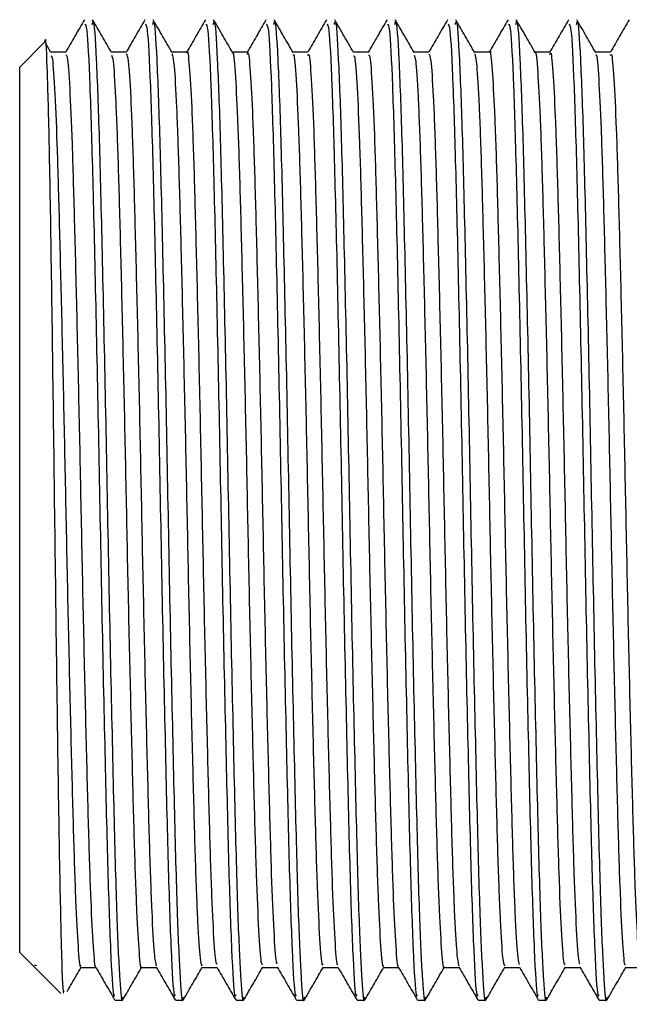
# Model space of a CAD drawing. Units: millimetres. Extents: x 3 to 2496, y 5 to 2495.
# Drawn here: x 1827 to 1840, y 1110 to 1130 of the extents above; entities that cross this region are included whole.
import ezdxf

# ---------------------------------------------------------------- set-up
doc = ezdxf.new("R2010")
doc.units = ezdxf.units.MM

msp = doc.modelspace()

# ---------------------------------------------------------------- linework, layer by layer
at = {"color": 7, "linetype": 'Continuous', "lineweight": 25}
for p, q in [((1827.733, 1129.902), (1827.212, 1129.381)), ((1827.868, 1129.687), (1827.76, 1129.874)), ((1828.178, 1129.693), (1827.864, 1129.693)), ((1827.212, 1110.781), (1827.212, 1129.381)), ((1827.212, 1110.781), (1827.501, 1110.491)), ((1827.501, 1110.491), (1827.529, 1110.463)), ((1827.57, 1110.504), (1827.524, 1110.515)), ((1827.524, 1110.515), (1827.524, 1110.514)), ((1827.529, 1110.463), (1828.075, 1109.917)), ((1829.21, 1109.781), (1829.369, 1109.781)), ((1830.48, 1109.781), (1830.639, 1109.781)), ((1831.75, 1109.781), (1831.909, 1109.781)), ((1833.02, 1109.781), (1833.179, 1109.781)), ((1834.29, 1109.781), (1834.449, 1109.781)), ((1835.56, 1109.781), (1835.719, 1109.781)), ((1836.83, 1109.781), (1836.989, 1109.781)), ((1838.1, 1109.781), (1838.259, 1109.781)), ((1839.37, 1109.781), (1839.529, 1109.781))]:
    msp.add_line(p, q, dxfattribs=at)
for points, knots in [([(1828.569, 1130.375), (1828.503, 1130.261), (1828.371, 1130.032), (1828.238, 1129.802), (1828.172, 1129.688)], [0, 0, 0, 0, 0.500008, 1, 1, 1, 1]), ([(1828.734, 1130.277), (1828.74, 1130.306), (1828.767, 1130.428), (1828.817, 1129.648), (1828.88, 1127.991), (1828.939, 1125.52), (1829.005, 1122.564), (1829.064, 1119.359), (1829.128, 1116.224), (1829.192, 1113.462), (1829.249, 1111.357), (1829.311, 1110.141), (1829.351, 1109.657), (1829.373, 1109.818), (1829.376, 1109.84)], [0, 0, 0, 0, 0.030584, 0.128253, 0.225704, 0.321839, 0.419988, 0.51613, 0.613572, 0.711247, 0.807227, 0.897113, 0.985765, 1, 1, 1, 1]), ([(1829.138, 1129.687), (1829.072, 1129.802), (1828.939, 1130.031), (1828.807, 1130.26), (1828.74, 1130.375)], [0, 0, 0, 0, 0.499993, 1, 1, 1, 1]), ([(1829.839, 1130.375), (1829.773, 1130.261), (1829.641, 1130.032), (1829.508, 1129.802), (1829.442, 1129.688)], [0, 0, 0, 0, 0.5001535, 1, 1, 1, 1]), ([(1830.004, 1130.277), (1830.01, 1130.306), (1830.037, 1130.428), (1830.087, 1129.648), (1830.15, 1127.991), (1830.209, 1125.52), (1830.275, 1122.564), (1830.334, 1119.359), (1830.398, 1116.224), (1830.462, 1113.462), (1830.519, 1111.357), (1830.581, 1110.141), (1830.621, 1109.657), (1830.643, 1109.818), (1830.646, 1109.84)], [0, 0, 0, 0, 0.030584, 0.128251, 0.225701, 0.321835, 0.419982, 0.516123, 0.613564, 0.711238, 0.807217, 0.897101, 0.985752, 1, 1, 1, 1]), ([(1830.408, 1129.687), (1830.342, 1129.802), (1830.209, 1130.031), (1830.077, 1130.26), (1830.011, 1130.375)], [0, 0, 0, 0, 0.499992, 1, 1, 1, 1]), ([(1831.109, 1130.375), (1831.043, 1130.261), (1830.912, 1130.033), (1830.78, 1129.806), (1830.715, 1129.693)], [0, 0, 0, 0, 0.50436, 1, 1, 1, 1]), ([(1831.274, 1130.277), (1831.28, 1130.306), (1831.307, 1130.428), (1831.357, 1129.648), (1831.42, 1127.991), (1831.479, 1125.52), (1831.545, 1122.564), (1831.604, 1119.359), (1831.668, 1116.224), (1831.732, 1113.462), (1831.789, 1111.357), (1831.851, 1110.141), (1831.891, 1109.657), (1831.913, 1109.818), (1831.916, 1109.841)], [0, 0, 0, 0, 0.030582, 0.128243, 0.225687, 0.321816, 0.419957, 0.516092, 0.613528, 0.711196, 0.807169, 0.897048, 0.985694, 1, 1, 1, 1]), ([(1831.678, 1129.687), (1831.612, 1129.801), (1831.479, 1130.031), (1831.347, 1130.26), (1831.281, 1130.375)], [0, 0, 0, 0, 0.499992, 1, 1, 1, 1]), ([(1832.379, 1130.375), (1832.313, 1130.261), (1832.182, 1130.033), (1832.05, 1129.806), (1831.985, 1129.693)], [0, 0, 0, 0, 0.504508, 1, 1, 1, 1]), ([(1832.544, 1130.277), (1832.55, 1130.306), (1832.577, 1130.428), (1832.627, 1129.648), (1832.69, 1127.991), (1832.749, 1125.52), (1832.815, 1122.564), (1832.874, 1119.359), (1832.938, 1116.224), (1833.002, 1113.462), (1833.059, 1111.357), (1833.121, 1110.141), (1833.161, 1109.657), (1833.183, 1109.818), (1833.186, 1109.841)], [0, 0, 0, 0, 0.03058, 0.128235, 0.225672, 0.321794, 0.419929, 0.516057, 0.613486, 0.711148, 0.807114, 0.896987, 0.985627, 1, 1, 1, 1]), ([(1832.948, 1129.687), (1832.882, 1129.801), (1832.749, 1130.031), (1832.617, 1130.26), (1832.551, 1130.374)], [0, 0, 0, 0, 0.499992, 1, 1, 1, 1]), ([(1833.649, 1130.375), (1833.583, 1130.261), (1833.452, 1130.033), (1833.32, 1129.806), (1833.255, 1129.693)], [0, 0, 0, 0, 0.504656, 1, 1, 1, 1]), ([(1833.814, 1130.277), (1833.82, 1130.306), (1833.847, 1130.428), (1833.897, 1129.648), (1833.96, 1127.991), (1834.019, 1125.52), (1834.085, 1122.564), (1834.144, 1119.359), (1834.208, 1116.224), (1834.272, 1113.462), (1834.329, 1111.357), (1834.391, 1110.141), (1834.431, 1109.657), (1834.453, 1109.818), (1834.456, 1109.841)], [0, 0, 0, 0, 0.030579, 0.128229, 0.225662, 0.321779, 0.41991, 0.516034, 0.613458, 0.711115, 0.807077, 0.896946, 0.985582, 1, 1, 1, 1]), ([(1834.218, 1129.687), (1834.152, 1129.801), (1834.019, 1130.031), (1833.887, 1130.26), (1833.821, 1130.374)], [0, 0, 0, 0, 0.499993, 1, 1, 1, 1]), ([(1834.919, 1130.375), (1834.853, 1130.261), (1834.722, 1130.033), (1834.59, 1129.806), (1834.525, 1129.693)], [0, 0, 0, 0, 0.504805, 1, 1, 1, 1]), ([(1835.084, 1130.277), (1835.09, 1130.306), (1835.117, 1130.428), (1835.167, 1129.648), (1835.23, 1127.991), (1835.289, 1125.52), (1835.355, 1122.564), (1835.414, 1119.359), (1835.478, 1116.224), (1835.542, 1113.462), (1835.599, 1111.357), (1835.661, 1110.141), (1835.701, 1109.657), (1835.723, 1109.818), (1835.726, 1109.841)], [0, 0, 0, 0, 0.030579, 0.128229, 0.225662, 0.321779, 0.41991, 0.516034, 0.613458, 0.711115, 0.807077, 0.896946, 0.985581, 1, 1, 1, 1]), ([(1835.488, 1129.687), (1835.422, 1129.801), (1835.289, 1130.031), (1835.157, 1130.26), (1835.091, 1130.375)], [0, 0, 0, 0, 0.499993, 1, 1, 1, 1]), ([(1836.189, 1130.375), (1836.123, 1130.261), (1835.992, 1130.033), (1835.86, 1129.806), (1835.795, 1129.693)], [0, 0, 0, 0, 0.504955, 1, 1, 1, 1]), ([(1836.354, 1130.277), (1836.36, 1130.306), (1836.387, 1130.428), (1836.437, 1129.648), (1836.5, 1127.991), (1836.559, 1125.52), (1836.625, 1122.564), (1836.684, 1119.359), (1836.748, 1116.224), (1836.812, 1113.462), (1836.869, 1111.357), (1836.931, 1110.141), (1836.971, 1109.657), (1836.993, 1109.818), (1836.996, 1109.841)], [0, 0, 0, 0, 0.03058, 0.128237, 0.225675, 0.321799, 0.419935, 0.516065, 0.613495, 0.711159, 0.807127, 0.897001, 0.985642, 1, 1, 1, 1]), ([(1836.758, 1129.687), (1836.692, 1129.802), (1836.559, 1130.031), (1836.427, 1130.26), (1836.36, 1130.375)], [0, 0, 0, 0, 0.499993, 1, 1, 1, 1]), ([(1837.459, 1130.375), (1837.393, 1130.261), (1837.262, 1130.033), (1837.13, 1129.806), (1837.065, 1129.693)], [0, 0, 0, 0, 0.505105, 1, 1, 1, 1]), ([(1837.624, 1130.277), (1837.63, 1130.306), (1837.657, 1130.428), (1837.707, 1129.648), (1837.77, 1127.991), (1837.829, 1125.52), (1837.895, 1122.564), (1837.954, 1119.359), (1838.018, 1116.224), (1838.082, 1113.462), (1838.139, 1111.357), (1838.201, 1110.141), (1838.241, 1109.657), (1838.263, 1109.819), (1838.266, 1109.842)], [0, 0, 0, 0, 0.030575, 0.128212, 0.225632, 0.321737, 0.419855, 0.515966, 0.613378, 0.711022, 0.806972, 0.896829, 0.985453, 1, 1, 1, 1]), ([(1838.028, 1129.687), (1837.961, 1129.802), (1837.829, 1130.031), (1837.697, 1130.261), (1837.63, 1130.375)], [0, 0, 0, 0, 0.499992, 1, 1, 1, 1]), ([(1838.729, 1130.375), (1838.663, 1130.261), (1838.532, 1130.033), (1838.4, 1129.806), (1838.335, 1129.693)], [0, 0, 0, 0, 0.5052563, 1, 1, 1, 1]), ([(1838.894, 1130.277), (1838.9, 1130.306), (1838.927, 1130.428), (1838.977, 1129.648), (1839.04, 1127.991), (1839.099, 1125.52), (1839.165, 1122.564), (1839.224, 1119.359), (1839.288, 1116.224), (1839.352, 1113.462), (1839.409, 1111.357), (1839.471, 1110.141), (1839.511, 1109.657), (1839.533, 1109.819), (1839.536, 1109.842)], [0, 0, 0, 0, 0.030568, 0.128186, 0.225586, 0.321672, 0.419769, 0.515861, 0.613253, 0.710878, 0.806808, 0.896647, 0.985252, 1, 1, 1, 1]), ([(1839.298, 1129.687), (1839.231, 1129.802), (1839.099, 1130.031), (1838.966, 1130.261), (1838.9, 1130.375)], [0, 0, 0, 0, 0.499992, 1, 1, 1, 1]), ([(1839.999, 1130.375), (1839.933, 1130.261), (1839.802, 1130.033), (1839.67, 1129.806), (1839.605, 1129.693)], [0, 0, 0, 0, 0.5054077, 1, 1, 1, 1]), ([(1828.576, 1130.283), (1828.59, 1130.275), (1828.624, 1130.256), (1828.683, 1129.108), (1828.743, 1127.11), (1828.806, 1124.42), (1828.87, 1121.331), (1828.929, 1118.115), (1828.995, 1115.098), (1829.055, 1112.53), (1829.117, 1110.724), (1829.171, 1109.801), (1829.201, 1109.875), (1829.21, 1109.899)], [0, 0, 0, 0, 0.069039, 0.168191, 0.265467, 0.363743, 0.462552, 0.559457, 0.658557, 0.756103, 0.85408, 0.953044, 1, 1, 1, 1]), ([(1829.846, 1130.283), (1829.86, 1130.275), (1829.894, 1130.256), (1829.953, 1129.108), (1830.013, 1127.11), (1830.076, 1124.42), (1830.14, 1121.331), (1830.199, 1118.115), (1830.265, 1115.098), (1830.325, 1112.53), (1830.387, 1110.724), (1830.441, 1109.801), (1830.471, 1109.875), (1830.48, 1109.899)], [0, 0, 0, 0, 0.069039, 0.168191, 0.265467, 0.363743, 0.462552, 0.559457, 0.658557, 0.756103, 0.85408, 0.953044, 1, 1, 1, 1]), ([(1831.116, 1130.283), (1831.13, 1130.275), (1831.164, 1130.256), (1831.223, 1129.108), (1831.283, 1127.11), (1831.346, 1124.42), (1831.41, 1121.331), (1831.469, 1118.115), (1831.535, 1115.098), (1831.595, 1112.53), (1831.657, 1110.724), (1831.711, 1109.801), (1831.741, 1109.875), (1831.75, 1109.899)], [0, 0, 0, 0, 0.069039, 0.168191, 0.265467, 0.363743, 0.462552, 0.559457, 0.658557, 0.756103, 0.85408, 0.953044, 1, 1, 1, 1]), ([(1832.386, 1130.283), (1832.4, 1130.275), (1832.434, 1130.256), (1832.493, 1129.108), (1832.553, 1127.11), (1832.616, 1124.42), (1832.68, 1121.331), (1832.739, 1118.115), (1832.805, 1115.098), (1832.865, 1112.53), (1832.927, 1110.724), (1832.981, 1109.801), (1833.011, 1109.875), (1833.02, 1109.899)], [0, 0, 0, 0, 0.069039, 0.168191, 0.265467, 0.363743, 0.462552, 0.559457, 0.658557, 0.756103, 0.85408, 0.953044, 1, 1, 1, 1]), ([(1833.656, 1130.283), (1833.67, 1130.275), (1833.704, 1130.256), (1833.763, 1129.108), (1833.823, 1127.11), (1833.886, 1124.42), (1833.95, 1121.331), (1834.009, 1118.115), (1834.075, 1115.098), (1834.135, 1112.53), (1834.197, 1110.724), (1834.251, 1109.801), (1834.281, 1109.875), (1834.29, 1109.899)], [0, 0, 0, 0, 0.069039, 0.168191, 0.265467, 0.363743, 0.462552, 0.559457, 0.658557, 0.756103, 0.85408, 0.953044, 1, 1, 1, 1]), ([(1834.926, 1130.283), (1834.94, 1130.275), (1834.974, 1130.256), (1835.033, 1129.108), (1835.093, 1127.11), (1835.156, 1124.42), (1835.22, 1121.331), (1835.279, 1118.115), (1835.345, 1115.098), (1835.405, 1112.53), (1835.467, 1110.724), (1835.521, 1109.801), (1835.551, 1109.875), (1835.56, 1109.899)], [0, 0, 0, 0, 0.069039, 0.168191, 0.265467, 0.363743, 0.462552, 0.559457, 0.658557, 0.756103, 0.85408, 0.953044, 1, 1, 1, 1]), ([(1836.196, 1130.283), (1836.21, 1130.275), (1836.244, 1130.256), (1836.303, 1129.108), (1836.363, 1127.11), (1836.426, 1124.42), (1836.49, 1121.331), (1836.549, 1118.115), (1836.615, 1115.098), (1836.675, 1112.53), (1836.737, 1110.724), (1836.791, 1109.801), (1836.821, 1109.875), (1836.83, 1109.899)], [0, 0, 0, 0, 0.069039, 0.168191, 0.265467, 0.363743, 0.462552, 0.559457, 0.658557, 0.756103, 0.85408, 0.953044, 1, 1, 1, 1]), ([(1837.466, 1130.283), (1837.48, 1130.275), (1837.514, 1130.256), (1837.573, 1129.108), (1837.633, 1127.11), (1837.696, 1124.42), (1837.76, 1121.331), (1837.819, 1118.115), (1837.885, 1115.098), (1837.945, 1112.53), (1838.007, 1110.724), (1838.061, 1109.801), (1838.091, 1109.875), (1838.1, 1109.899)], [0, 0, 0, 0, 0.069039, 0.168191, 0.265467, 0.363743, 0.462552, 0.559457, 0.658557, 0.756103, 0.85408, 0.953044, 1, 1, 1, 1]), ([(1838.736, 1130.283), (1838.75, 1130.275), (1838.784, 1130.256), (1838.843, 1129.108), (1838.903, 1127.11), (1838.966, 1124.42), (1839.03, 1121.331), (1839.089, 1118.115), (1839.155, 1115.098), (1839.215, 1112.53), (1839.277, 1110.724), (1839.331, 1109.801), (1839.361, 1109.875), (1839.37, 1109.899)], [0, 0, 0, 0, 0.069039, 0.168191, 0.265467, 0.363743, 0.462552, 0.559457, 0.658557, 0.756103, 0.85408, 0.953044, 1, 1, 1, 1]), ([(1827.738, 1129.896), (1827.738, 1129.9), (1827.753, 1130.097), (1827.782, 1129.472), (1827.825, 1127.972), (1827.868, 1125.445), (1827.911, 1122.332), (1827.954, 1118.929), (1827.997, 1115.634), (1828.04, 1112.787), (1828.083, 1110.807), (1828.116, 1109.835), (1828.136, 1109.952), (1828.141, 1109.982)], [0, 0, 0, 0, 0.002171, 0.106983, 0.212253, 0.31798, 0.424164, 0.530805, 0.637903, 0.745458, 0.85347, 0.96194, 1, 1, 1, 1]), ([(1830.718, 1129.682), (1830.719, 1129.686), (1830.736, 1129.779), (1830.768, 1129.439), (1830.82, 1128.626), (1830.869, 1127.243), (1830.916, 1125.459), (1830.967, 1123.349), (1831.017, 1121.048), (1831.063, 1118.694), (1831.114, 1116.416), (1831.165, 1114.357), (1831.211, 1112.634), (1831.261, 1111.365), (1831.307, 1110.619), (1831.334, 1110.558), (1831.345, 1110.534)], [0, 0, 0, 0, 0.003293, 0.081341, 0.160734, 0.239119, 0.316677, 0.395971, 0.474786, 0.552109, 0.631183, 0.710312, 0.787663, 0.866398, 0.945722, 1, 1, 1, 1]), ([(1831.678, 1129.666), (1831.679, 1129.67), (1831.697, 1129.731), (1831.731, 1129.315), (1831.782, 1128.394), (1831.83, 1126.923), (1831.878, 1125.068), (1831.93, 1122.907), (1831.979, 1120.586), (1832.026, 1118.236), (1832.077, 1115.989), (1832.127, 1113.989), (1832.173, 1112.344), (1832.224, 1111.172), (1832.269, 1110.529), (1832.295, 1110.529), (1832.306, 1110.53)], [0, 0, 0, 0, 0.006262, 0.084733, 0.164093, 0.241991, 0.319945, 0.399311, 0.477736, 0.555229, 0.63448, 0.713321, 0.790613, 0.869628, 0.948768, 1, 1, 1, 1]), ([(1837.068, 1129.685), (1837.069, 1129.688), (1837.085, 1129.782), (1837.117, 1129.449), (1837.169, 1128.646), (1837.218, 1127.271), (1837.265, 1125.494), (1837.316, 1123.389), (1837.366, 1121.09), (1837.413, 1118.735), (1837.463, 1116.455), (1837.514, 1114.391), (1837.561, 1112.661), (1837.61, 1111.384), (1837.657, 1110.625), (1837.684, 1110.559), (1837.695, 1110.532)], [0, 0, 0, 0, 0.0023011, 0.0802802, 0.1596453, 0.2380435, 0.31555, 0.3948059, 0.4736252, 0.5509175, 0.6299438, 0.709068, 0.7864082, 0.8650869, 0.9443967, 1, 1, 1, 1]), ([(1838.028, 1129.669), (1838.029, 1129.673), (1838.046, 1129.736), (1838.08, 1129.327), (1838.131, 1128.415), (1838.179, 1126.953), (1838.227, 1125.104), (1838.279, 1122.948), (1838.328, 1120.628), (1838.375, 1118.277), (1838.426, 1116.027), (1838.476, 1114.022), (1838.522, 1112.37), (1838.573, 1111.189), (1838.618, 1110.534), (1838.645, 1110.53), (1838.655, 1110.528)], [0, 0, 0, 0, 0.005507, 0.08391, 0.163243, 0.241155, 0.319032, 0.398362, 0.476793, 0.554229, 0.633434, 0.712271, 0.789528, 0.868488, 0.947614, 1, 1, 1, 1]), ([(1827.868, 1129.618), (1827.876, 1129.618), (1827.899, 1129.617), (1827.942, 1129.001), (1827.993, 1127.844), (1828.039, 1126.204), (1828.089, 1124.21), (1828.14, 1121.967), (1828.187, 1119.618), (1828.236, 1117.294), (1828.288, 1115.13), (1828.336, 1113.267), (1828.384, 1111.792), (1828.435, 1110.849), (1828.472, 1110.426), (1828.492, 1110.504), (1828.496, 1110.52)], [0, 0, 0, 0, 0.038993, 0.118046, 0.197017, 0.274249, 0.352994, 0.43219, 0.509644, 0.587965, 0.667267, 0.745199, 0.822986, 0.902273, 0.980713, 1, 1, 1, 1]), ([(1828.178, 1129.63), (1828.189, 1129.633), (1828.215, 1129.639), (1828.26, 1129.005), (1828.31, 1127.843), (1828.357, 1126.205), (1828.407, 1124.21), (1828.458, 1121.967), (1828.505, 1119.618), (1828.554, 1117.294), (1828.605, 1115.13), (1828.653, 1113.268), (1828.701, 1111.79), (1828.752, 1110.858), (1828.787, 1110.436), (1828.804, 1110.493), (1828.806, 1110.497)], [0, 0, 0, 0, 0.050497, 0.129657, 0.208734, 0.286071, 0.364922, 0.444226, 0.521784, 0.600211, 0.67962, 0.757658, 0.83555, 0.914944, 0.99349, 1, 1, 1, 1]), ([(1829.448, 1129.693), (1829.395, 1129.693), (1829.291, 1129.693), (1829.186, 1129.693), (1829.134, 1129.693)], [0, 0, 0, 0, 0.505729, 1, 1, 1, 1]), ([(1829.138, 1129.629), (1829.149, 1129.607), (1829.176, 1129.552), (1829.222, 1128.814), (1829.272, 1127.554), (1829.319, 1125.838), (1829.369, 1123.784), (1829.42, 1121.509), (1829.466, 1119.155), (1829.517, 1116.852), (1829.568, 1114.737), (1829.615, 1112.946), (1829.664, 1111.556), (1829.715, 1110.732), (1829.748, 1110.386), (1829.765, 1110.478), (1829.766, 1110.482)], [0, 0, 0, 0, 0.0543686, 0.1335954, 0.2122753, 0.2895302, 0.3685524, 0.4475614, 0.5248098, 0.6035088, 0.6827282, 0.760232, 0.8384921, 0.9178015, 0.995808, 1, 1, 1, 1]), ([(1829.448, 1129.658), (1829.462, 1129.634), (1829.491, 1129.581), (1829.54, 1128.817), (1829.59, 1127.553), (1829.636, 1125.838), (1829.687, 1123.784), (1829.738, 1121.509), (1829.784, 1119.155), (1829.834, 1116.851), (1829.885, 1114.738), (1829.932, 1112.941), (1829.981, 1111.575), (1830.031, 1110.691), (1830.061, 1110.562), (1830.076, 1110.502)], [0, 0, 0, 0, 0.0659595, 0.1452494, 0.2239921, 0.3013086, 0.3803939, 0.4594658, 0.5367758, 0.6155376, 0.6948202, 0.7723857, 0.8507083, 0.9300809, 1, 1, 1, 1]), ([(1830.718, 1129.693), (1830.665, 1129.693), (1830.561, 1129.693), (1830.456, 1129.693), (1830.404, 1129.693)], [0, 0, 0, 0, 0.505894, 1, 1, 1, 1]), ([(1830.408, 1129.661), (1830.422, 1129.604), (1830.453, 1129.481), (1830.502, 1128.606), (1830.551, 1127.248), (1830.598, 1125.458), (1830.649, 1123.349), (1830.7, 1121.048), (1830.746, 1118.694), (1830.797, 1116.416), (1830.847, 1114.357), (1830.894, 1112.635), (1830.944, 1111.362), (1830.993, 1110.587), (1831.022, 1110.528), (1831.036, 1110.502)], [0, 0, 0, 0, 0.069797, 0.149112, 0.227418, 0.3049, 0.384115, 0.462852, 0.540099, 0.619094, 0.698145, 0.77542, 0.854076, 0.933322, 1, 1, 1, 1]), ([(1831.988, 1129.693), (1831.935, 1129.693), (1831.831, 1129.693), (1831.726, 1129.693), (1831.674, 1129.693)], [0, 0, 0, 0, 0.506057, 1, 1, 1, 1]), ([(1831.988, 1129.643), (1831.992, 1129.658), (1832.012, 1129.739), (1832.048, 1129.325), (1832.1, 1128.391), (1832.148, 1126.924), (1832.196, 1125.067), (1832.247, 1122.907), (1832.296, 1120.585), (1832.343, 1118.236), (1832.394, 1115.989), (1832.444, 1113.99), (1832.491, 1112.343), (1832.541, 1111.177), (1832.584, 1110.554), (1832.608, 1110.547), (1832.615, 1110.545)], [0, 0, 0, 0, 0.018578, 0.0970677, 0.176446, 0.2543614, 0.3323336, 0.411718, 0.4901613, 0.5676723, 0.6469414, 0.7258003, 0.80311, 0.8821436, 0.9613016, 1, 1, 1, 1]), ([(1833.258, 1129.693), (1833.205, 1129.693), (1833.101, 1129.693), (1832.996, 1129.693), (1832.944, 1129.693)], [0, 0, 0, 0, 0.50622, 1, 1, 1, 1]), ([(1832.948, 1129.631), (1832.952, 1129.639), (1832.973, 1129.678), (1833.011, 1129.178), (1833.062, 1128.14), (1833.109, 1126.588), (1833.158, 1124.664), (1833.21, 1122.46), (1833.258, 1120.123), (1833.306, 1117.783), (1833.357, 1115.572), (1833.406, 1113.636), (1833.453, 1112.07), (1833.504, 1111.005), (1833.545, 1110.476), (1833.569, 1110.522), (1833.576, 1110.537)], [0, 0, 0, 0, 0.021487, 0.10031, 0.17956, 0.257056, 0.335461, 0.414822, 0.492787, 0.570661, 0.650013, 0.728492, 0.805938, 0.885158, 0.964038, 1, 1, 1, 1]), ([(1833.258, 1129.625), (1833.265, 1129.641), (1833.288, 1129.695), (1833.329, 1129.185), (1833.38, 1128.139), (1833.427, 1126.588), (1833.476, 1124.664), (1833.527, 1122.46), (1833.575, 1120.123), (1833.623, 1117.783), (1833.674, 1115.572), (1833.724, 1113.636), (1833.77, 1112.068), (1833.821, 1111.011), (1833.86, 1110.494), (1833.881, 1110.527), (1833.886, 1110.534)], [0, 0, 0, 0, 0.033888, 0.112741, 0.19202, 0.269545, 0.34798, 0.42737, 0.505364, 0.583268, 0.662649, 0.741157, 0.818632, 0.897882, 0.976791, 1, 1, 1, 1]), ([(1834.528, 1129.693), (1834.475, 1129.693), (1834.371, 1129.693), (1834.266, 1129.693), (1834.214, 1129.693)], [0, 0, 0, 0, 0.506388, 1, 1, 1, 1]), ([(1834.218, 1129.618), (1834.226, 1129.619), (1834.249, 1129.621), (1834.291, 1129.016), (1834.342, 1127.869), (1834.388, 1126.237), (1834.438, 1124.249), (1834.489, 1122.008), (1834.536, 1119.66), (1834.586, 1117.335), (1834.637, 1115.166), (1834.685, 1113.297), (1834.733, 1111.814), (1834.784, 1110.861), (1834.822, 1110.43), (1834.842, 1110.506), (1834.846, 1110.522)], [0, 0, 0, 0, 0.0369483, 0.1160344, 0.1950807, 0.2723731, 0.3511417, 0.4304045, 0.5079394, 0.5862745, 0.6656334, 0.7436628, 0.8214601, 0.9007938, 0.9793228, 1, 1, 1, 1]), ([(1834.528, 1129.629), (1834.538, 1129.633), (1834.564, 1129.644), (1834.609, 1129.021), (1834.659, 1127.868), (1834.706, 1126.237), (1834.756, 1124.249), (1834.807, 1122.008), (1834.854, 1119.66), (1834.903, 1117.335), (1834.954, 1115.166), (1835.003, 1113.298), (1835.05, 1111.812), (1835.102, 1110.87), (1835.136, 1110.44), (1835.154, 1110.496), (1835.156, 1110.501)], [0, 0, 0, 0, 0.04905, 0.128201, 0.207311, 0.284667, 0.363499, 0.442827, 0.520424, 0.598823, 0.678247, 0.75634, 0.8342, 0.913598, 0.992191, 1, 1, 1, 1]), ([(1835.798, 1129.693), (1835.745, 1129.693), (1835.641, 1129.693), (1835.536, 1129.693), (1835.484, 1129.693)], [0, 0, 0, 0, 0.506563, 1, 1, 1, 1]), ([(1835.488, 1129.627), (1835.499, 1129.607), (1835.525, 1129.558), (1835.571, 1128.832), (1835.621, 1127.581), (1835.668, 1125.871), (1835.718, 1123.823), (1835.769, 1121.551), (1835.816, 1119.197), (1835.866, 1116.892), (1835.917, 1114.772), (1835.964, 1112.975), (1836.013, 1111.576), (1836.064, 1110.741), (1836.098, 1110.389), (1836.115, 1110.48), (1836.116, 1110.486)], [0, 0, 0, 0, 0.052677, 0.131917, 0.210652, 0.287921, 0.366946, 0.446001, 0.523284, 0.601977, 0.681232, 0.758791, 0.837036, 0.916372, 0.994446, 1, 1, 1, 1]), ([(1835.798, 1129.654), (1835.811, 1129.633), (1835.84, 1129.586), (1835.889, 1128.835), (1835.939, 1127.58), (1835.985, 1125.872), (1836.036, 1123.823), (1836.087, 1121.551), (1836.133, 1119.197), (1836.183, 1116.891), (1836.234, 1114.773), (1836.281, 1112.97), (1836.33, 1111.595), (1836.38, 1110.698), (1836.411, 1110.562), (1836.426, 1110.498)], [0, 0, 0, 0, 0.06447, 0.143762, 0.222549, 0.299869, 0.378947, 0.458054, 0.535389, 0.614134, 0.693442, 0.771053, 0.849349, 0.928738, 1, 1, 1, 1]), ([(1837.068, 1129.693), (1837.015, 1129.693), (1836.911, 1129.693), (1836.806, 1129.693), (1836.754, 1129.693)], [0, 0, 0, 0, 0.506734, 1, 1, 1, 1]), ([(1836.758, 1129.658), (1836.772, 1129.604), (1836.802, 1129.489), (1836.851, 1128.626), (1836.901, 1127.277), (1836.947, 1125.493), (1836.999, 1123.389), (1837.049, 1121.09), (1837.095, 1118.735), (1837.146, 1116.455), (1837.197, 1114.391), (1837.243, 1112.662), (1837.293, 1111.38), (1837.342, 1110.594), (1837.372, 1110.529), (1837.385, 1110.499)], [0, 0, 0, 0, 0.068632, 0.147942, 0.226285, 0.303738, 0.382938, 0.461703, 0.538941, 0.617912, 0.696981, 0.774268, 0.852892, 0.932146, 1, 1, 1, 1]), ([(1838.338, 1129.693), (1838.285, 1129.693), (1838.181, 1129.693), (1838.076, 1129.693), (1838.024, 1129.693)], [0, 0, 0, 0, 0.506895, 1, 1, 1, 1]), ([(1838.338, 1129.645), (1838.341, 1129.66), (1838.361, 1129.743), (1838.398, 1129.336), (1838.449, 1128.413), (1838.497, 1126.953), (1838.545, 1125.103), (1838.596, 1122.948), (1838.645, 1120.627), (1838.692, 1118.277), (1838.743, 1116.027), (1838.794, 1114.022), (1838.84, 1112.368), (1838.89, 1111.193), (1838.933, 1110.559), (1838.957, 1110.548), (1838.965, 1110.545)], [0, 0, 0, 0, 0.017423, 0.095862, 0.175232, 0.25318, 0.331094, 0.41046, 0.488927, 0.566399, 0.645641, 0.724515, 0.801807, 0.880803, 0.959966, 1, 1, 1, 1]), ([(1839.608, 1129.693), (1839.555, 1129.693), (1839.451, 1129.693), (1839.346, 1129.693), (1839.294, 1129.693)], [0, 0, 0, 0, 0.507055, 1, 1, 1, 1]), ([(1839.298, 1129.633), (1839.302, 1129.642), (1839.322, 1129.684), (1839.36, 1129.192), (1839.411, 1128.164), (1839.458, 1126.619), (1839.507, 1124.701), (1839.559, 1122.501), (1839.607, 1120.164), (1839.655, 1117.823), (1839.706, 1115.609), (1839.755, 1113.667), (1839.802, 1112.094), (1839.853, 1111.019), (1839.895, 1110.481), (1839.918, 1110.523), (1839.926, 1110.537)], [0, 0, 0, 0, 0.0208765, 0.0996087, 0.1788083, 0.2562708, 0.3345754, 0.4138771, 0.4918243, 0.5695936, 0.6488761, 0.7273282, 0.80469, 0.8838323, 0.9626756, 1, 1, 1, 1]), ([(1839.608, 1129.626), (1839.615, 1129.642), (1839.637, 1129.699), (1839.678, 1129.198), (1839.729, 1128.162), (1839.776, 1126.619), (1839.825, 1124.701), (1839.876, 1122.501), (1839.924, 1120.164), (1839.972, 1117.823), (1840.023, 1115.609), (1840.073, 1113.667), (1840.12, 1112.093), (1840.171, 1111.025), (1840.21, 1110.5), (1840.231, 1110.529), (1840.236, 1110.536)], [0, 0, 0, 0, 0.032717, 0.111529, 0.190808, 0.268349, 0.346733, 0.426114, 0.50414, 0.581988, 0.66135, 0.739882, 0.817322, 0.896544, 0.975466, 1, 1, 1, 1]), ([(1828.206, 1109.96), (1828.238, 1110.016), (1828.337, 1110.188), (1828.436, 1110.359), (1828.503, 1110.474)], [0, 0, 0, 0, 0.331163, 1, 1, 1, 1]), ([(1828.806, 1110.476), (1828.872, 1110.361), (1829.004, 1110.132), (1829.137, 1109.903), (1829.203, 1109.788)], [0, 0, 0, 0, 0.499884, 1, 1, 1, 1]), ([(1829.375, 1109.786), (1829.441, 1109.9), (1829.574, 1110.13), (1829.706, 1110.359), (1829.773, 1110.474)], [0, 0, 0, 0, 0.500008, 1, 1, 1, 1]), ([(1830.076, 1110.476), (1830.142, 1110.361), (1830.274, 1110.132), (1830.407, 1109.903), (1830.473, 1109.788)], [0, 0, 0, 0, 0.499772, 1, 1, 1, 1]), ([(1830.645, 1109.786), (1830.711, 1109.901), (1830.844, 1110.13), (1830.976, 1110.359), (1831.043, 1110.474)], [0, 0, 0, 0, 0.500008, 1, 1, 1, 1]), ([(1831.346, 1110.476), (1831.412, 1110.361), (1831.544, 1110.132), (1831.677, 1109.903), (1831.743, 1109.788)], [0, 0, 0, 0, 0.499658, 1, 1, 1, 1]), ([(1831.915, 1109.786), (1831.982, 1109.901), (1832.114, 1110.13), (1832.246, 1110.359), (1832.313, 1110.474)], [0, 0, 0, 0, 0.500008, 1, 1, 1, 1]), ([(1832.616, 1110.476), (1832.682, 1110.361), (1832.814, 1110.132), (1832.947, 1109.903), (1833.013, 1109.788)], [0, 0, 0, 0, 0.499544, 1, 1, 1, 1]), ([(1833.185, 1109.786), (1833.252, 1109.901), (1833.384, 1110.13), (1833.516, 1110.359), (1833.583, 1110.474)], [0, 0, 0, 0, 0.500008, 1, 1, 1, 1]), ([(1833.886, 1110.476), (1833.952, 1110.361), (1834.084, 1110.132), (1834.217, 1109.903), (1834.283, 1109.788)], [0, 0, 0, 0, 0.499429, 1, 1, 1, 1]), ([(1834.455, 1109.786), (1834.522, 1109.901), (1834.654, 1110.13), (1834.786, 1110.359), (1834.853, 1110.474)], [0, 0, 0, 0, 0.500008, 1, 1, 1, 1]), ([(1835.156, 1110.476), (1835.222, 1110.361), (1835.354, 1110.132), (1835.487, 1109.903), (1835.553, 1109.788)], [0, 0, 0, 0, 0.499313, 1, 1, 1, 1]), ([(1835.725, 1109.786), (1835.792, 1109.901), (1835.924, 1110.13), (1836.056, 1110.359), (1836.123, 1110.474)], [0, 0, 0, 0, 0.500007, 1, 1, 1, 1]), ([(1836.426, 1110.476), (1836.492, 1110.361), (1836.624, 1110.132), (1836.757, 1109.903), (1836.823, 1109.788)], [0, 0, 0, 0, 0.499197, 1, 1, 1, 1]), ([(1836.995, 1109.786), (1837.062, 1109.901), (1837.194, 1110.13), (1837.326, 1110.359), (1837.393, 1110.474)], [0, 0, 0, 0, 0.5000072, 1, 1, 1, 1]), ([(1837.696, 1110.476), (1837.762, 1110.361), (1837.894, 1110.132), (1838.027, 1109.903), (1838.093, 1109.788)], [0, 0, 0, 0, 0.49908, 1, 1, 1, 1]), ([(1838.265, 1109.786), (1838.332, 1109.901), (1838.464, 1110.13), (1838.597, 1110.359), (1838.663, 1110.474)], [0, 0, 0, 0, 0.500007, 1, 1, 1, 1]), ([(1838.966, 1110.476), (1839.032, 1110.361), (1839.164, 1110.133), (1839.297, 1109.903), (1839.363, 1109.788)], [0, 0, 0, 0, 0.498963, 1, 1, 1, 1]), ([(1839.536, 1109.786), (1839.602, 1109.901), (1839.734, 1110.13), (1839.867, 1110.36), (1839.933, 1110.474)], [0, 0, 0, 0, 0.500008, 1, 1, 1, 1]), ([(1828.496, 1110.468), (1828.549, 1110.468), (1828.653, 1110.468), (1828.758, 1110.468), (1828.81, 1110.468)], [0, 0, 0, 0, 0.5048412, 1, 1, 1, 1]), ([(1829.766, 1110.468), (1829.819, 1110.468), (1829.923, 1110.468), (1830.028, 1110.468), (1830.08, 1110.468)], [0, 0, 0, 0, 0.504671, 1, 1, 1, 1]), ([(1831.036, 1110.468), (1831.089, 1110.468), (1831.193, 1110.468), (1831.298, 1110.468), (1831.35, 1110.468)], [0, 0, 0, 0, 0.504502, 1, 1, 1, 1]), ([(1832.306, 1110.468), (1832.359, 1110.468), (1832.463, 1110.468), (1832.568, 1110.468), (1832.62, 1110.468)], [0, 0, 0, 0, 0.504334, 1, 1, 1, 1]), ([(1833.576, 1110.468), (1833.629, 1110.468), (1833.733, 1110.468), (1833.838, 1110.468), (1833.89, 1110.468)], [0, 0, 0, 0, 0.504167, 1, 1, 1, 1]), ([(1834.846, 1110.468), (1834.899, 1110.468), (1835.003, 1110.468), (1835.108, 1110.468), (1835.16, 1110.468)], [0, 0, 0, 0, 0.504001, 1, 1, 1, 1]), ([(1836.116, 1110.468), (1836.169, 1110.468), (1836.273, 1110.468), (1836.378, 1110.468), (1836.43, 1110.468)], [0, 0, 0, 0, 0.503837, 1, 1, 1, 1]), ([(1837.386, 1110.468), (1837.439, 1110.468), (1837.543, 1110.468), (1837.648, 1110.468), (1837.7, 1110.468)], [0, 0, 0, 0, 0.503674, 1, 1, 1, 1]), ([(1838.656, 1110.468), (1838.709, 1110.468), (1838.813, 1110.468), (1838.918, 1110.468), (1838.97, 1110.468)], [0, 0, 0, 0, 0.503514, 1, 1, 1, 1]), ([(1839.926, 1110.468), (1839.979, 1110.468), (1840.083, 1110.468), (1840.188, 1110.468), (1840.24, 1110.468)], [0, 0, 0, 0, 0.503356, 1, 1, 1, 1])]:
    msp.add_open_spline(points, degree=3, knots=knots, dxfattribs=at)

doc.saveas('drawing.dxf')
